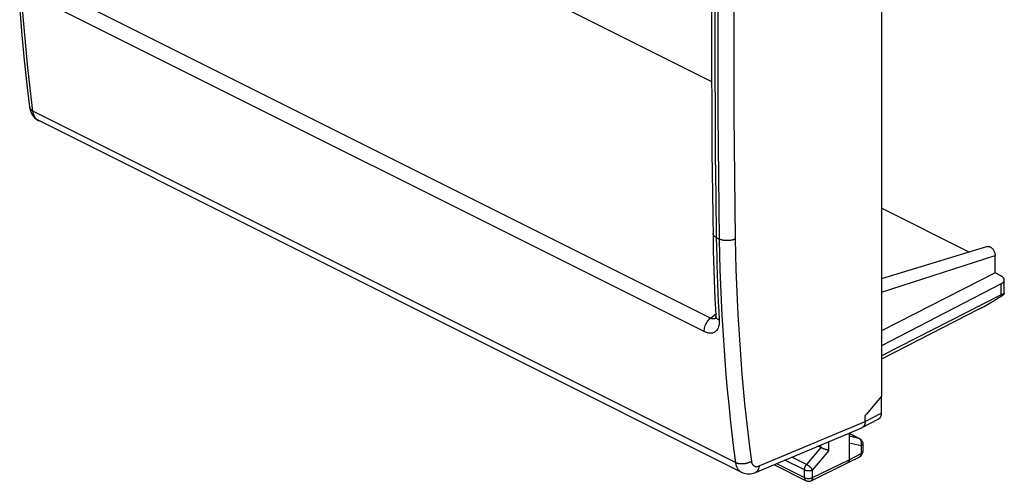
# Model space of a CAD drawing. Units: millimetres. Extents: x -22.2 to 21.3, y -30 to 29.3.
# Drawn here: x -21.8 to 21.3, y -30 to -9.8 of the extents above; entities that cross this region are included whole.
import ezdxf

# ---------------------------------------------------------------- set-up
doc = ezdxf.new("R2010")
doc.units = ezdxf.units.MM
doc.header["$LTSCALE"] = 36.425481
doc.layers.get('0').update_dxf_attribs({"linetype": 'CONTINUOUS'})

msp = doc.modelspace()

# ---------------------------------------------------------------- linework, layer by layer
at = {"color": 0, "linetype": 'CONTINUOUS'}
for p, q in [((15.94, 10.12), (15.94, -26.292)), ((8.491, -8.191), (8.485, -10.043)), ((-21.846, -9.376), (-21.755, -10.476)), ((8.485, -10.043), (8.485, -11.892)), ((-21.755, -10.476), (-21.649, -11.567)), ((-21.649, -11.567), (-21.531, -12.649)), ((8.485, -11.892), (8.491, -13.738)), ((-21.531, -12.649), (-21.41, -13.631)), ((-21.41, -13.631), (-21.41, -13.632)), ((-21.41, -13.632), (-21.404, -13.669)), ((-21.404, -13.669), (-21.386, -13.754)), ((-21.386, -13.754), (-21.359, -13.836)), ((8.491, -13.738), (8.504, -15.58)), ((-21.359, -13.836), (-21.324, -13.913)), ((-21.324, -13.913), (-21.281, -13.984)), ((-21.281, -13.984), (-21.232, -14.05)), ((-21.232, -14.05), (-21.176, -14.109)), ((-21.176, -14.109), (-21.115, -14.16)), ((-21.115, -14.16), (-21.049, -14.202)), ((-21.049, -14.202), (-21.013, -14.222)), ((9.789, -29.623), (-21.014, -14.221)), ((8.504, -15.58), (8.523, -17.419)), ((8.523, -17.419), (8.55, -19.346)), ((19.776, -19.979), (15.94, -18.061)), ((8.55, -19.346), (8.562, -19.923)), ((20.584, -19.734), (15.94, -21.145)), ((20.584, -19.734), (20.597, -19.731)), ((20.597, -19.731), (20.619, -19.728)), ((20.619, -19.728), (20.643, -19.73)), ((20.643, -19.73), (20.667, -19.736)), ((20.667, -19.736), (20.692, -19.745)), ((20.692, -19.745), (20.717, -19.757)), ((20.717, -19.757), (20.741, -19.774)), ((20.741, -19.774), (20.765, -19.793)), ((20.765, -19.793), (20.788, -19.816)), ((20.788, -19.816), (20.81, -19.84)), ((20.81, -19.84), (20.831, -19.868)), ((8.562, -19.923), (8.573, -20.348)), ((20.831, -19.868), (20.85, -19.898)), ((20.85, -19.898), (20.867, -19.929)), ((20.867, -19.929), (20.882, -19.961)), ((20.882, -19.961), (20.894, -19.994)), ((20.894, -19.994), (20.904, -20.027)), ((20.904, -20.027), (20.911, -20.059)), ((20.911, -20.059), (20.915, -20.091)), ((20.915, -20.091), (20.916, -20.123)), ((20.916, -20.896), (20.916, -20.123)), ((8.573, -20.348), (8.586, -20.772)), ((8.586, -20.772), (8.601, -21.195)), ((20.916, -20.896), (15.94, -23.428)), ((21.173, -21.024), (20.916, -20.896)), ((21.187, -21.031), (21.173, -21.024)), ((21.2, -21.039), (21.187, -21.031)), ((21.213, -21.047), (21.2, -21.039)), ((21.225, -21.054), (21.213, -21.047)), ((21.236, -21.063), (21.225, -21.054)), ((21.247, -21.071), (21.236, -21.063)), ((21.257, -21.08), (21.247, -21.071)), ((21.266, -21.088), (21.257, -21.08)), ((21.274, -21.097), (21.266, -21.088)), ((21.282, -21.107), (21.274, -21.097)), ((21.29, -21.116), (21.282, -21.107)), ((21.296, -21.125), (21.29, -21.116)), ((21.302, -21.135), (21.296, -21.125)), ((21.306, -21.145), (21.302, -21.135)), ((21.311, -21.154), (21.306, -21.145)), ((8.601, -21.195), (8.617, -21.616)), ((21.179, -21.375), (15.94, -24.087)), ((21.179, -21.375), (21.193, -21.367)), ((21.193, -21.367), (21.206, -21.36)), ((21.206, -21.36), (21.218, -21.352)), ((21.218, -21.352), (21.23, -21.344)), ((21.23, -21.344), (21.241, -21.336)), ((21.241, -21.336), (21.251, -21.327)), ((21.251, -21.327), (21.261, -21.318)), ((21.261, -21.318), (21.27, -21.31)), ((21.27, -21.31), (21.278, -21.301)), ((21.278, -21.301), (21.286, -21.291)), ((21.286, -21.291), (21.292, -21.282)), ((21.292, -21.282), (21.298, -21.272)), ((21.298, -21.272), (21.304, -21.263)), ((21.304, -21.263), (21.308, -21.253)), ((21.308, -21.253), (21.312, -21.243)), ((21.314, -21.164), (21.311, -21.154)), ((21.312, -21.243), (21.315, -21.234)), ((21.316, -21.174), (21.314, -21.164)), ((21.315, -21.234), (21.317, -21.224)), ((21.318, -21.184), (21.316, -21.174)), ((21.317, -21.224), (21.319, -21.214)), ((21.319, -21.194), (21.318, -21.184)), ((21.319, -21.201), (21.319, -21.194)), ((21.319, -21.804), (21.319, -21.201)), ((21.319, -21.204), (21.319, -21.201)), ((21.319, -21.214), (21.319, -21.204)), ((8.617, -21.616), (8.636, -22.037)), ((21.179, -21.854), (15.94, -24.533)), ((20.974, -22.04), (21.056, -21.988)), ((21.056, -21.988), (21.138, -21.935)), ((21.138, -21.935), (21.22, -21.882)), ((21.179, -21.854), (21.206, -21.84)), ((21.206, -21.84), (21.231, -21.829)), ((21.22, -21.882), (21.303, -21.827)), ((21.231, -21.829), (21.253, -21.819)), ((21.253, -21.819), (21.272, -21.811)), ((21.272, -21.811), (21.289, -21.805)), ((21.289, -21.805), (21.302, -21.801)), ((21.302, -21.801), (21.311, -21.799)), ((21.312, -21.817), (21.303, -21.827)), ((21.311, -21.799), (21.317, -21.8)), ((21.318, -21.809), (21.312, -21.817)), ((21.317, -21.8), (21.319, -21.804)), ((21.319, -21.804), (21.318, -21.809)), ((8.636, -22.037), (8.657, -22.457)), ((20.257, -22.459), (20.314, -22.428)), ((20.314, -22.428), (20.375, -22.395)), ((20.375, -22.395), (20.44, -22.359)), ((20.44, -22.359), (20.508, -22.32)), ((20.508, -22.32), (20.579, -22.279)), ((20.579, -22.279), (20.654, -22.235)), ((20.654, -22.235), (20.731, -22.189)), ((20.731, -22.189), (20.81, -22.141)), ((20.81, -22.141), (20.891, -22.091)), ((20.891, -22.091), (20.974, -22.04)), ((8.657, -22.457), (8.675, -22.793)), ((8.671, -22.874), (8.668, -22.889)), ((8.674, -22.853), (8.671, -22.874)), ((8.675, -22.826), (8.674, -22.853)), ((8.675, -22.793), (8.675, -22.826)), ((20.204, -22.486), (15.94, -24.677)), ((20.204, -22.486), (20.257, -22.459)), ((8.668, -22.889), (8.666, -22.897)), ((8.666, -22.897), (8.666, -22.898)), ((15.94, -26.292), (15.257, -27.097)), ((15.923, -26.313), (15.923, -27.038)), ((15.257, -27.097), (15.222, -27.14)), ((15.222, -27.4), (15.222, -27.14)), ((15.898, -27.184), (15.893, -27.197)), ((15.903, -27.171), (15.898, -27.184)), ((15.907, -27.158), (15.903, -27.171)), ((15.911, -27.144), (15.907, -27.158)), ((15.914, -27.13), (15.911, -27.144)), ((15.917, -27.116), (15.914, -27.13)), ((15.919, -27.101), (15.917, -27.116)), ((15.92, -27.085), (15.919, -27.101)), ((15.922, -27.07), (15.92, -27.085)), ((15.923, -27.038), (15.922, -27.054)), ((15.922, -27.054), (15.922, -27.07)), ((15.094, -27.669), (15.795, -27.308)), ((15.152, -27.622), (15.144, -27.631)), ((15.159, -27.613), (15.152, -27.622)), ((15.167, -27.603), (15.159, -27.613)), ((15.174, -27.592), (15.167, -27.603)), ((15.18, -27.581), (15.174, -27.592)), ((15.186, -27.57), (15.18, -27.581)), ((15.191, -27.558), (15.186, -27.57)), ((15.196, -27.545), (15.191, -27.558)), ((15.201, -27.533), (15.196, -27.545)), ((15.205, -27.519), (15.201, -27.533)), ((15.209, -27.505), (15.205, -27.519)), ((15.212, -27.491), (15.209, -27.505)), ((15.215, -27.477), (15.212, -27.491)), ((15.217, -27.462), (15.215, -27.477)), ((15.219, -27.447), (15.217, -27.462)), ((15.22, -27.431), (15.219, -27.447)), ((15.221, -27.415), (15.22, -27.431)), ((15.221, -27.399), (15.221, -27.415)), ((15.8, -27.305), (15.795, -27.308)), ((15.81, -27.299), (15.8, -27.305)), ((15.819, -27.293), (15.81, -27.299)), ((15.828, -27.286), (15.819, -27.293)), ((15.837, -27.278), (15.828, -27.286)), ((15.846, -27.27), (15.837, -27.278)), ((15.854, -27.261), (15.846, -27.27)), ((15.861, -27.251), (15.854, -27.261)), ((15.869, -27.241), (15.861, -27.251)), ((15.875, -27.231), (15.869, -27.241)), ((15.882, -27.22), (15.875, -27.231)), ((15.888, -27.208), (15.882, -27.22)), ((15.893, -27.197), (15.888, -27.208)), ((10.415, -29.633), (15.08, -27.675)), ((14.514, -27.912), (14.514, -29.081)), ((14.514, -27.92), (14.977, -28.151)), ((15.088, -27.672), (15.08, -27.675)), ((15.094, -27.669), (15.088, -27.672)), ((15.098, -27.666), (15.094, -27.669)), ((15.108, -27.66), (15.098, -27.666)), ((15.117, -27.654), (15.108, -27.66)), ((15.126, -27.647), (15.117, -27.654)), ((15.135, -27.639), (15.126, -27.647)), ((15.144, -27.631), (15.135, -27.639)), ((13.28, -28.549), (13.152, -28.484)), ((14.977, -28.151), (15.001, -28.165)), ((15.001, -28.165), (15.024, -28.182)), ((15.024, -28.182), (15.045, -28.201)), ((15.045, -28.201), (15.063, -28.223)), ((15.063, -28.223), (15.079, -28.246)), ((15.079, -28.246), (15.092, -28.272)), ((15.092, -28.272), (15.103, -28.299)), ((15.103, -28.299), (15.11, -28.327)), ((15.11, -28.327), (15.114, -28.357)), ((15.114, -28.357), (15.115, -28.375)), ((15.115, -28.375), (15.115, -28.723)), ((13.288, -28.553), (13.28, -28.549)), ((13.297, -28.557), (13.288, -28.553)), ((13.306, -28.561), (13.297, -28.557)), ((13.315, -28.565), (13.306, -28.561)), ((13.324, -28.569), (13.315, -28.565)), ((13.334, -28.573), (13.324, -28.569)), ((13.343, -28.577), (13.334, -28.573)), ((13.353, -28.581), (13.343, -28.577)), ((13.363, -28.585), (13.353, -28.581)), ((13.373, -28.589), (13.363, -28.585)), ((13.382, -28.593), (13.373, -28.589)), ((13.393, -28.597), (13.382, -28.593)), ((13.403, -28.601), (13.393, -28.597)), ((13.413, -28.605), (13.403, -28.601)), ((13.423, -28.609), (13.413, -28.605)), ((13.433, -28.613), (13.423, -28.609)), ((13.443, -28.616), (13.433, -28.613)), ((13.453, -28.62), (13.443, -28.616)), ((13.463, -28.623), (13.453, -28.62)), ((13.473, -28.627), (13.463, -28.623)), ((13.483, -28.63), (13.473, -28.627)), ((13.492, -28.633), (13.483, -28.63)), ((13.502, -28.636), (13.492, -28.633)), ((13.512, -28.639), (13.502, -28.636)), ((13.521, -28.642), (13.512, -28.639)), ((13.53, -28.645), (13.521, -28.642)), ((13.539, -28.648), (13.53, -28.645)), ((13.548, -28.651), (13.539, -28.648)), ((13.557, -28.653), (13.548, -28.651)), ((13.565, -28.655), (13.557, -28.653)), ((13.573, -28.658), (13.565, -28.655)), ((13.581, -28.66), (13.573, -28.658)), ((13.589, -28.662), (13.581, -28.66)), ((13.597, -28.664), (13.589, -28.662)), ((13.604, -28.666), (13.597, -28.664)), ((13.611, -28.667), (13.604, -28.666)), ((13.618, -28.669), (13.611, -28.667)), ((13.625, -28.67), (13.618, -28.669)), ((15.016, -28.922), (15.04, -28.901)), ((15.04, -28.901), (15.062, -28.877)), ((15.062, -28.877), (15.08, -28.85)), ((15.08, -28.85), (15.095, -28.82)), ((15.095, -28.82), (15.106, -28.789)), ((15.106, -28.789), (15.112, -28.757)), ((15.112, -28.757), (15.115, -28.723)), ((11.221, -29.295), (12.626, -29.998)), ((12.848, -29.999), (14.449, -29.217)), ((14.45, -29.216), (14.449, -29.217)), ((14.45, -29.216), (14.979, -28.945)), ((14.453, -29.215), (14.45, -29.216)), ((14.46, -29.211), (14.453, -29.215)), ((14.466, -29.206), (14.46, -29.211)), ((14.471, -29.202), (14.466, -29.206)), ((14.477, -29.196), (14.471, -29.202)), ((14.482, -29.191), (14.477, -29.196)), ((14.486, -29.184), (14.482, -29.191)), ((14.491, -29.178), (14.486, -29.184)), ((14.495, -29.171), (14.491, -29.178)), ((14.498, -29.163), (14.495, -29.171)), ((14.502, -29.156), (14.498, -29.163)), ((14.505, -29.147), (14.502, -29.156)), ((14.507, -29.139), (14.505, -29.147)), ((14.509, -29.13), (14.507, -29.139)), ((14.511, -29.121), (14.509, -29.13)), ((14.513, -29.111), (14.511, -29.121)), ((14.514, -29.102), (14.513, -29.111)), ((14.514, -29.081), (14.514, -29.092)), ((14.514, -29.092), (14.514, -29.102)), ((14.979, -28.945), (14.989, -28.94)), ((14.989, -28.94), (15.016, -28.922)), ((9.789, -29.623), (9.796, -29.626)), ((9.796, -29.626), (9.853, -29.651)), ((9.853, -29.651), (9.914, -29.671)), ((9.914, -29.671), (9.977, -29.685)), ((9.977, -29.685), (10.042, -29.694)), ((10.042, -29.694), (10.109, -29.697)), ((10.109, -29.697), (10.176, -29.694)), ((10.176, -29.694), (10.244, -29.684)), ((10.244, -29.684), (10.312, -29.669)), ((10.312, -29.669), (10.379, -29.647)), ((10.379, -29.647), (10.415, -29.633)), ((12.626, -29.998), (12.655, -30.01)), ((12.655, -30.01), (12.685, -30.018)), ((12.685, -30.018), (12.716, -30.023)), ((12.716, -30.023), (12.747, -30.024)), ((12.747, -30.024), (12.779, -30.021)), ((12.779, -30.021), (12.81, -30.014)), ((12.81, -30.014), (12.84, -30.002)), ((12.84, -30.002), (12.848, -29.999))]:
    msp.add_line(p, q, dxfattribs=at)
at = {"color": 9, "linetype": 'CONTINUOUS'}
for p, q in [((-0.455, -8.029), (8.487, -12.5)), ((8.437, -22.876), (-20.663, -8.326)), ((8.637, -8.403), (8.631, -10.234)), ((8.765, -8.467), (8.76, -9.84)), ((9.466, -8.472), (9.461, -9.845)), ((8.167, -23.467), (-20.934, -8.916)), ((-21.667, -9.973), (-21.717, -9.323)), ((8.76, -9.84), (8.758, -11.213)), ((9.461, -9.845), (9.459, -11.216)), ((-21.611, -10.62), (-21.667, -9.973)), ((8.631, -10.234), (8.631, -12.062)), ((-21.551, -11.263), (-21.611, -10.62)), ((8.758, -11.213), (8.76, -12.583)), ((9.459, -11.216), (9.461, -12.585)), ((-21.486, -11.904), (-21.551, -11.263)), ((-21.417, -12.541), (-21.486, -11.904)), ((8.631, -12.062), (8.637, -13.887)), ((-21.343, -13.176), (-21.417, -12.541)), ((8.76, -12.583), (8.765, -13.952)), ((9.461, -12.585), (9.466, -13.952)), ((-21.264, -13.807), (-21.343, -13.176)), ((-21.41, -13.632), (-21.408, -13.643)), ((-21.408, -13.643), (-21.406, -13.654)), ((-21.406, -13.654), (-21.402, -13.665)), ((-21.402, -13.665), (-21.398, -13.676)), ((-21.398, -13.676), (-21.393, -13.687)), ((-21.393, -13.687), (-21.387, -13.698)), ((-21.387, -13.698), (-21.381, -13.709)), ((-21.381, -13.709), (-21.374, -13.719)), ((-21.374, -13.719), (-21.366, -13.729)), ((-21.366, -13.729), (-21.357, -13.739)), ((-21.357, -13.739), (-21.348, -13.749)), ((-21.348, -13.749), (-21.338, -13.758)), ((-21.338, -13.758), (-21.327, -13.767)), ((-21.327, -13.767), (-21.315, -13.776)), ((-21.315, -13.776), (-21.303, -13.784)), ((-21.303, -13.784), (-21.291, -13.792)), ((-21.291, -13.792), (-21.278, -13.8)), ((-21.278, -13.8), (-21.264, -13.807)), ((9.535, -29.206), (-21.264, -13.807)), ((-21.26, -13.833), (-21.264, -13.807)), ((-21.255, -13.858), (-21.26, -13.833)), ((-21.25, -13.883), (-21.255, -13.858)), ((-21.244, -13.907), (-21.25, -13.883)), ((-21.238, -13.931), (-21.244, -13.907)), ((-21.23, -13.954), (-21.238, -13.931)), ((-21.222, -13.976), (-21.23, -13.954)), ((-21.213, -13.998), (-21.222, -13.976)), ((-21.204, -14.018), (-21.213, -13.998)), ((-21.194, -14.039), (-21.204, -14.018)), ((-21.183, -14.058), (-21.194, -14.039)), ((-21.172, -14.077), (-21.183, -14.058)), ((-21.16, -14.094), (-21.172, -14.077)), ((-21.147, -14.111), (-21.16, -14.094)), ((-21.134, -14.128), (-21.147, -14.111)), ((-21.12, -14.143), (-21.134, -14.128)), ((-21.105, -14.157), (-21.12, -14.143)), ((-21.09, -14.171), (-21.105, -14.157)), ((-21.074, -14.183), (-21.09, -14.171)), ((-21.058, -14.195), (-21.074, -14.183)), ((-21.042, -14.206), (-21.058, -14.195)), ((-21.024, -14.216), (-21.042, -14.206)), ((-21.014, -14.221), (-21.024, -14.216)), ((8.637, -13.887), (8.65, -15.709)), ((8.765, -13.952), (8.774, -15.318)), ((9.466, -13.952), (9.475, -15.317)), ((8.774, -15.318), (8.787, -16.684)), ((9.475, -15.317), (9.488, -16.681)), ((8.65, -15.709), (8.668, -17.528)), ((8.787, -16.684), (8.803, -18.047)), ((9.488, -16.681), (9.504, -18.043)), ((8.668, -17.528), (8.693, -19.344)), ((8.803, -18.047), (8.823, -19.408)), ((9.504, -18.043), (9.524, -19.403)), ((8.552, -19.199), (8.547, -19.166)), ((8.564, -19.231), (8.552, -19.199)), ((8.585, -19.262), (8.564, -19.231)), ((8.614, -19.292), (8.585, -19.262)), ((8.651, -19.319), (8.614, -19.292)), ((8.693, -19.344), (8.651, -19.319)), ((8.693, -19.344), (8.823, -19.408)), ((8.693, -19.344), (8.701, -19.75)), ((8.837, -19.415), (8.823, -19.408)), ((8.823, -19.408), (8.836, -20.081)), ((8.852, -19.422), (8.837, -19.415)), ((8.868, -19.428), (8.852, -19.422)), ((9.478, -19.424), (9.462, -19.43)), ((9.494, -19.417), (9.478, -19.424)), ((9.509, -19.41), (9.494, -19.417)), ((9.524, -19.403), (9.509, -19.41)), ((9.524, -19.403), (9.537, -20.072)), ((8.701, -19.75), (8.71, -20.155)), ((8.884, -19.434), (8.868, -19.428)), ((8.9, -19.44), (8.884, -19.434)), ((8.917, -19.445), (8.9, -19.44)), ((8.934, -19.45), (8.917, -19.445)), ((8.952, -19.454), (8.934, -19.45)), ((8.97, -19.459), (8.952, -19.454)), ((8.988, -19.462), (8.97, -19.459)), ((9.006, -19.466), (8.988, -19.462)), ((9.025, -19.469), (9.006, -19.466)), ((9.044, -19.472), (9.025, -19.469)), ((9.064, -19.474), (9.044, -19.472)), ((9.083, -19.476), (9.064, -19.474)), ((9.103, -19.477), (9.083, -19.476)), ((9.123, -19.478), (9.103, -19.477)), ((9.142, -19.479), (9.123, -19.478)), ((9.162, -19.479), (9.142, -19.479)), ((9.182, -19.479), (9.162, -19.479)), ((9.202, -19.479), (9.182, -19.479)), ((9.222, -19.478), (9.202, -19.479)), ((9.242, -19.476), (9.222, -19.478)), ((9.261, -19.474), (9.242, -19.476)), ((9.281, -19.472), (9.261, -19.474)), ((9.3, -19.47), (9.281, -19.472)), ((9.32, -19.467), (9.3, -19.47)), ((9.338, -19.463), (9.32, -19.467)), ((9.357, -19.46), (9.338, -19.463)), ((9.376, -19.456), (9.357, -19.46)), ((9.394, -19.451), (9.376, -19.456)), ((9.411, -19.446), (9.394, -19.451)), ((9.429, -19.441), (9.411, -19.446)), ((9.446, -19.436), (9.429, -19.441)), ((9.462, -19.43), (9.446, -19.436)), ((8.71, -20.155), (8.72, -20.56)), ((8.836, -20.081), (8.854, -20.751)), ((9.537, -20.072), (9.555, -20.738)), ((15.94, -21.735), (20.916, -20.123)), ((8.72, -20.56), (8.733, -20.963)), ((8.733, -20.963), (8.747, -21.366)), ((8.854, -20.751), (8.877, -21.418)), ((9.555, -20.738), (9.578, -21.402)), ((8.747, -21.366), (8.763, -21.767)), ((8.877, -21.418), (8.905, -22.083)), ((9.578, -21.402), (9.606, -22.063)), ((21.179, -21.854), (21.179, -21.375)), ((8.763, -21.767), (8.78, -22.168)), ((8.78, -22.168), (8.8, -22.568)), ((8.905, -22.083), (8.938, -22.745)), ((9.606, -22.063), (9.638, -22.721)), ((8.398, -22.911), (8.438, -22.876)), ((8.437, -22.876), (8.669, -22.683)), ((8.45, -22.882), (8.437, -22.876)), ((8.679, -22.817), (8.674, -22.789)), ((8.692, -22.851), (8.679, -22.817)), ((8.713, -22.883), (8.692, -22.851)), ((8.8, -22.568), (8.821, -22.966)), ((8.938, -22.745), (8.976, -23.404)), ((9.638, -22.721), (9.676, -23.377)), ((8.17, -23.363), (8.179, -23.309)), ((8.179, -23.309), (8.193, -23.254)), ((8.193, -23.254), (8.211, -23.199)), ((8.211, -23.199), (8.233, -23.144)), ((8.233, -23.144), (8.26, -23.092)), ((8.26, -23.092), (8.29, -23.041)), ((8.29, -23.041), (8.323, -22.994)), ((8.323, -22.994), (8.359, -22.95)), ((8.359, -22.95), (8.398, -22.911)), ((8.464, -22.888), (8.45, -22.882)), ((8.477, -22.894), (8.464, -22.888)), ((8.492, -22.898), (8.477, -22.894)), ((8.506, -22.902), (8.492, -22.898)), ((8.521, -22.905), (8.506, -22.902)), ((8.536, -22.908), (8.521, -22.905)), ((8.552, -22.909), (8.536, -22.908)), ((8.569, -22.91), (8.552, -22.909)), ((8.585, -22.909), (8.569, -22.91)), ((8.602, -22.907), (8.585, -22.909)), ((8.62, -22.903), (8.602, -22.907)), ((8.637, -22.897), (8.62, -22.903)), ((8.655, -22.89), (8.637, -22.897)), ((8.67, -22.882), (8.655, -22.89)), ((8.742, -22.914), (8.713, -22.883)), ((8.778, -22.941), (8.742, -22.914)), ((8.775, -23.296), (8.755, -23.34)), ((8.792, -23.248), (8.775, -23.296)), ((8.821, -22.966), (8.778, -22.941)), ((8.805, -23.196), (8.792, -23.248)), ((8.815, -23.142), (8.805, -23.196)), ((8.821, -23.086), (8.815, -23.142)), ((8.821, -22.966), (8.823, -23.027)), ((8.823, -23.027), (8.821, -23.086)), ((8.166, -23.416), (8.17, -23.363)), ((8.167, -23.467), (8.166, -23.416)), ((8.192, -23.479), (8.167, -23.467)), ((8.219, -23.491), (8.192, -23.479)), ((8.246, -23.501), (8.219, -23.491)), ((8.274, -23.511), (8.246, -23.501)), ((8.303, -23.519), (8.274, -23.511)), ((8.332, -23.526), (8.303, -23.519)), ((8.362, -23.532), (8.332, -23.526)), ((8.393, -23.535), (8.362, -23.532)), ((8.424, -23.537), (8.393, -23.535)), ((8.456, -23.537), (8.424, -23.537)), ((8.488, -23.534), (8.456, -23.537)), ((8.52, -23.528), (8.488, -23.534)), ((8.552, -23.519), (8.52, -23.528)), ((8.585, -23.506), (8.552, -23.519)), ((8.616, -23.49), (8.585, -23.506)), ((8.647, -23.469), (8.616, -23.49)), ((8.678, -23.444), (8.647, -23.469)), ((8.706, -23.414), (8.678, -23.444)), ((8.731, -23.379), (8.706, -23.414)), ((8.755, -23.34), (8.731, -23.379)), ((8.976, -23.404), (9.018, -24.061)), ((9.676, -23.377), (9.718, -24.03)), ((9.018, -24.061), (9.066, -24.714)), ((9.718, -24.03), (9.765, -24.68)), ((9.066, -24.714), (9.118, -25.365)), ((9.765, -24.68), (9.817, -25.327)), ((9.118, -25.365), (9.176, -26.013)), ((9.817, -25.327), (9.874, -25.971)), ((9.176, -26.013), (9.238, -26.658)), ((9.874, -25.971), (9.936, -26.612)), ((9.238, -26.658), (9.305, -27.3)), ((9.936, -26.612), (10.003, -27.251)), ((15.222, -27.4), (15.923, -27.038)), ((9.305, -27.3), (9.377, -27.938)), ((10.003, -27.251), (10.075, -27.886)), ((10.569, -29.352), (15.221, -27.399)), ((9.377, -27.938), (9.454, -28.574)), ((10.075, -27.886), (10.151, -28.518)), ((14.514, -27.924), (14.953, -28.143)), ((14.953, -28.143), (14.514, -28.053)), ((13.272, -28.545), (13.272, -28.434)), ((13.625, -28.67), (13.625, -28.286)), ((15.043, -28.463), (14.514, -28.354)), ((14.96, -28.145), (14.953, -28.143)), ((14.962, -28.148), (14.953, -28.143)), ((14.966, -28.147), (14.96, -28.145)), ((14.97, -28.153), (14.962, -28.148)), ((14.972, -28.149), (14.966, -28.147)), ((14.978, -28.158), (14.97, -28.153)), ((14.977, -28.151), (14.972, -28.149)), ((14.985, -28.164), (14.978, -28.158)), ((14.992, -28.171), (14.985, -28.164)), ((15, -28.178), (14.992, -28.171)), ((15.006, -28.185), (15, -28.178)), ((15.013, -28.193), (15.006, -28.185)), ((15.019, -28.201), (15.013, -28.193)), ((15.025, -28.209), (15.019, -28.201)), ((15.03, -28.218), (15.025, -28.209)), ((15.035, -28.228), (15.03, -28.218)), ((15.04, -28.237), (15.035, -28.228)), ((15.044, -28.247), (15.04, -28.237)), ((15.043, -28.463), (15.047, -28.452)), ((15.051, -28.459), (15.043, -28.463)), ((15.043, -28.463), (15.043, -28.81)), ((15.048, -28.258), (15.044, -28.247)), ((15.047, -28.452), (15.05, -28.44)), ((15.051, -28.268), (15.048, -28.258)), ((15.05, -28.44), (15.053, -28.429)), ((15.054, -28.279), (15.051, -28.268)), ((15.058, -28.454), (15.051, -28.459)), ((15.053, -28.429), (15.056, -28.417)), ((15.057, -28.29), (15.054, -28.279)), ((15.056, -28.417), (15.058, -28.406)), ((15.059, -28.301), (15.057, -28.29)), ((15.058, -28.406), (15.06, -28.394)), ((15.066, -28.449), (15.058, -28.454)), ((15.061, -28.312), (15.059, -28.301)), ((15.06, -28.394), (15.062, -28.382)), ((15.062, -28.324), (15.061, -28.312)), ((15.063, -28.335), (15.062, -28.324)), ((15.062, -28.382), (15.063, -28.371)), ((15.063, -28.347), (15.063, -28.335)), ((15.063, -28.359), (15.063, -28.347)), ((15.063, -28.371), (15.063, -28.359)), ((15.073, -28.445), (15.066, -28.449)), ((15.079, -28.44), (15.073, -28.445)), ((15.085, -28.434), (15.079, -28.44)), ((15.09, -28.429), (15.085, -28.434)), ((15.095, -28.424), (15.09, -28.429)), ((15.099, -28.418), (15.095, -28.424)), ((15.103, -28.413), (15.099, -28.418)), ((15.107, -28.407), (15.103, -28.413)), ((15.109, -28.401), (15.107, -28.407)), ((15.111, -28.395), (15.109, -28.401)), ((15.113, -28.389), (15.111, -28.395)), ((15.114, -28.384), (15.113, -28.389)), ((15.115, -28.378), (15.114, -28.384)), ((15.115, -28.375), (15.115, -28.378)), ((9.454, -28.574), (9.535, -29.206)), ((10.151, -28.518), (10.232, -29.147)), ((13.272, -28.544), (12.65, -29.29)), ((13.625, -28.67), (12.914, -29.522)), ((14.514, -29.081), (15.043, -28.81)), ((15.01, -28.919), (15.005, -28.925)), ((15.015, -28.913), (15.01, -28.919)), ((15.019, -28.907), (15.015, -28.913)), ((15.023, -28.9), (15.019, -28.907)), ((15.027, -28.892), (15.023, -28.9)), ((15.03, -28.884), (15.027, -28.892)), ((15.033, -28.876), (15.03, -28.884)), ((15.036, -28.868), (15.033, -28.876)), ((15.038, -28.859), (15.036, -28.868)), ((15.04, -28.85), (15.038, -28.859)), ((15.041, -28.84), (15.04, -28.85)), ((15.042, -28.831), (15.041, -28.84)), ((15.043, -28.81), (15.042, -28.821)), ((15.042, -28.821), (15.042, -28.831)), ((15.051, -28.806), (15.043, -28.81)), ((15.058, -28.802), (15.051, -28.806)), ((15.066, -28.797), (15.058, -28.802)), ((15.073, -28.792), (15.066, -28.797)), ((15.079, -28.787), (15.073, -28.792)), ((15.085, -28.782), (15.079, -28.787)), ((15.09, -28.777), (15.085, -28.782)), ((15.095, -28.771), (15.09, -28.777)), ((15.099, -28.766), (15.095, -28.771)), ((15.103, -28.76), (15.099, -28.766)), ((15.107, -28.754), (15.103, -28.76)), ((15.109, -28.749), (15.107, -28.754)), ((15.111, -28.743), (15.109, -28.749)), ((15.113, -28.737), (15.111, -28.743)), ((15.114, -28.731), (15.113, -28.737)), ((15.115, -28.725), (15.114, -28.731)), ((15.115, -28.723), (15.115, -28.723)), ((15.115, -28.723), (15.115, -28.725)), ((9.55, -29.213), (9.535, -29.206)), ((9.535, -29.206), (9.539, -29.232)), ((9.539, -29.232), (9.544, -29.258)), ((9.544, -29.258), (9.549, -29.282)), ((9.549, -29.282), (9.555, -29.307)), ((9.564, -29.219), (9.55, -29.213)), ((9.555, -29.307), (9.562, -29.33)), ((9.562, -29.33), (9.569, -29.353)), ((9.58, -29.226), (9.564, -29.219)), ((9.596, -29.231), (9.58, -29.226)), ((9.612, -29.236), (9.596, -29.231)), ((9.629, -29.241), (9.612, -29.236)), ((9.646, -29.245), (9.629, -29.241)), ((9.664, -29.249), (9.646, -29.245)), ((9.681, -29.253), (9.664, -29.249)), ((9.7, -29.256), (9.681, -29.253)), ((9.718, -29.258), (9.7, -29.256)), ((9.737, -29.26), (9.718, -29.258)), ((9.756, -29.262), (9.737, -29.26)), ((9.775, -29.263), (9.756, -29.262)), ((9.795, -29.264), (9.775, -29.263)), ((9.814, -29.264), (9.795, -29.264)), ((9.834, -29.264), (9.814, -29.264)), ((9.854, -29.263), (9.834, -29.264)), ((9.873, -29.262), (9.854, -29.263)), ((9.893, -29.26), (9.873, -29.262)), ((9.913, -29.258), (9.893, -29.26)), ((9.933, -29.255), (9.913, -29.258)), ((9.952, -29.252), (9.933, -29.255)), ((9.972, -29.249), (9.952, -29.252)), ((9.991, -29.245), (9.972, -29.249)), ((10.011, -29.24), (9.991, -29.245)), ((10.03, -29.235), (10.011, -29.24)), ((10.048, -29.23), (10.03, -29.235)), ((10.067, -29.224), (10.048, -29.23)), ((10.085, -29.218), (10.067, -29.224)), ((10.103, -29.212), (10.085, -29.218)), ((10.121, -29.205), (10.103, -29.212)), ((10.138, -29.198), (10.121, -29.205)), ((10.155, -29.19), (10.138, -29.198)), ((10.171, -29.182), (10.155, -29.19)), ((10.187, -29.174), (10.171, -29.182)), ((10.203, -29.165), (10.187, -29.174)), ((10.218, -29.156), (10.203, -29.165)), ((10.232, -29.147), (10.218, -29.156)), ((10.232, -29.147), (10.234, -29.16)), ((10.234, -29.16), (10.236, -29.172)), ((10.236, -29.172), (10.239, -29.185)), ((10.239, -29.185), (10.242, -29.197)), ((10.242, -29.197), (10.246, -29.209)), ((10.246, -29.209), (10.249, -29.22)), ((10.249, -29.22), (10.253, -29.232)), ((10.253, -29.232), (10.258, -29.242)), ((10.258, -29.242), (10.263, -29.253)), ((10.263, -29.253), (10.268, -29.263)), ((10.268, -29.263), (10.274, -29.273)), ((10.274, -29.273), (10.279, -29.282)), ((10.279, -29.282), (10.286, -29.291)), ((10.286, -29.291), (10.292, -29.3)), ((10.292, -29.3), (10.299, -29.308)), ((10.299, -29.308), (10.306, -29.316)), ((10.306, -29.316), (10.314, -29.323)), ((10.314, -29.323), (10.321, -29.33)), ((10.321, -29.33), (10.329, -29.336)), ((10.329, -29.336), (10.338, -29.342)), ((10.338, -29.342), (10.346, -29.348)), ((10.346, -29.348), (10.355, -29.353)), ((10.557, -29.357), (10.569, -29.352)), ((10.569, -29.352), (10.568, -29.37)), ((11.333, -29.248), (12.561, -29.863)), ((12.561, -29.521), (11.703, -29.092)), ((12.65, -29.29), (12.003, -28.966)), ((12.603, -29.362), (12.608, -29.352)), ((12.608, -29.352), (12.613, -29.342)), ((12.613, -29.342), (12.619, -29.333)), ((12.619, -29.333), (12.625, -29.324)), ((12.625, -29.324), (12.631, -29.315)), ((12.631, -29.315), (12.637, -29.306)), ((12.637, -29.306), (12.643, -29.298)), ((12.643, -29.298), (12.65, -29.29)), ((12.658, -29.294), (12.65, -29.29)), ((12.667, -29.299), (12.658, -29.294)), ((12.676, -29.304), (12.667, -29.299)), ((12.685, -29.309), (12.676, -29.304)), ((12.694, -29.315), (12.685, -29.309)), ((12.703, -29.321), (12.694, -29.315)), ((12.712, -29.327), (12.703, -29.321)), ((12.722, -29.333), (12.712, -29.327)), ((12.731, -29.34), (12.722, -29.333)), ((12.74, -29.346), (12.731, -29.34)), ((12.75, -29.353), (12.74, -29.346)), ((12.914, -29.863), (14.514, -29.081)), ((14.988, -28.939), (14.982, -28.943)), ((14.994, -28.935), (14.988, -28.939)), ((15, -28.93), (14.994, -28.935)), ((15.005, -28.925), (15, -28.93)), ((9.569, -29.353), (9.578, -29.376)), ((9.578, -29.376), (9.586, -29.397)), ((9.586, -29.397), (9.596, -29.418)), ((9.596, -29.418), (9.606, -29.439)), ((9.606, -29.439), (9.617, -29.458)), ((9.617, -29.458), (9.629, -29.477)), ((9.629, -29.477), (9.641, -29.495)), ((9.641, -29.495), (9.654, -29.512)), ((9.654, -29.512), (9.668, -29.528)), ((9.668, -29.528), (9.682, -29.544)), ((9.682, -29.544), (9.697, -29.558)), ((9.697, -29.558), (9.712, -29.572)), ((9.712, -29.572), (9.728, -29.585)), ((9.728, -29.585), (9.744, -29.597)), ((9.744, -29.597), (9.761, -29.607)), ((9.761, -29.607), (9.779, -29.618)), ((9.779, -29.618), (9.789, -29.623)), ((10.355, -29.353), (10.364, -29.357)), ((10.364, -29.357), (10.373, -29.362)), ((10.373, -29.362), (10.383, -29.365)), ((10.383, -29.365), (10.393, -29.368)), ((10.393, -29.368), (10.403, -29.371)), ((10.403, -29.371), (10.413, -29.373)), ((10.413, -29.373), (10.423, -29.375)), ((10.427, -29.628), (10.415, -29.633)), ((10.423, -29.375), (10.434, -29.376)), ((10.438, -29.622), (10.427, -29.628)), ((10.434, -29.376), (10.444, -29.377)), ((10.449, -29.615), (10.438, -29.622)), ((10.444, -29.377), (10.455, -29.377)), ((10.459, -29.608), (10.449, -29.615)), ((10.455, -29.377), (10.466, -29.377)), ((10.469, -29.599), (10.459, -29.608)), ((10.466, -29.377), (10.477, -29.376)), ((10.479, -29.591), (10.469, -29.599)), ((10.477, -29.376), (10.488, -29.375)), ((10.488, -29.581), (10.479, -29.591)), ((10.488, -29.375), (10.5, -29.373)), ((10.497, -29.571), (10.488, -29.581)), ((10.505, -29.56), (10.497, -29.571)), ((10.5, -29.373), (10.511, -29.371)), ((10.513, -29.548), (10.505, -29.56)), ((10.511, -29.371), (10.523, -29.368)), ((10.521, -29.536), (10.513, -29.548)), ((10.527, -29.524), (10.521, -29.536)), ((10.523, -29.368), (10.534, -29.365)), ((10.534, -29.511), (10.527, -29.524)), ((10.534, -29.365), (10.546, -29.361)), ((10.54, -29.497), (10.534, -29.511)), ((10.545, -29.482), (10.54, -29.497)), ((10.55, -29.468), (10.545, -29.482)), ((10.546, -29.361), (10.557, -29.357)), ((10.554, -29.452), (10.55, -29.468)), ((10.558, -29.437), (10.554, -29.452)), ((10.562, -29.42), (10.558, -29.437)), ((10.564, -29.404), (10.562, -29.42)), ((10.566, -29.387), (10.564, -29.404)), ((10.568, -29.37), (10.566, -29.387)), ((12.561, -29.521), (12.562, -29.512)), ((12.561, -29.521), (12.57, -29.525)), ((12.561, -29.863), (12.561, -29.521)), ((12.562, -29.502), (12.563, -29.492)), ((12.562, -29.512), (12.562, -29.502)), ((12.563, -29.492), (12.564, -29.482)), ((12.564, -29.482), (12.566, -29.472)), ((12.566, -29.472), (12.567, -29.462)), ((12.567, -29.462), (12.57, -29.452)), ((12.57, -29.452), (12.572, -29.442)), ((12.57, -29.525), (12.579, -29.529)), ((12.572, -29.442), (12.575, -29.432)), ((12.575, -29.432), (12.578, -29.422)), ((12.578, -29.422), (12.581, -29.411)), ((12.579, -29.529), (12.588, -29.533)), ((12.581, -29.411), (12.585, -29.401)), ((12.585, -29.401), (12.589, -29.391)), ((12.588, -29.533), (12.598, -29.536)), ((12.589, -29.391), (12.593, -29.381)), ((12.593, -29.381), (12.598, -29.371)), ((12.598, -29.371), (12.603, -29.362)), ((12.598, -29.536), (12.608, -29.54)), ((12.608, -29.54), (12.618, -29.543)), ((12.618, -29.543), (12.629, -29.545)), ((12.629, -29.545), (12.64, -29.548)), ((12.64, -29.548), (12.651, -29.55)), ((12.651, -29.55), (12.662, -29.552)), ((12.662, -29.552), (12.673, -29.554)), ((12.673, -29.554), (12.685, -29.555)), ((12.685, -29.555), (12.696, -29.556)), ((12.696, -29.556), (12.708, -29.557)), ((12.708, -29.557), (12.72, -29.558)), ((12.72, -29.558), (12.732, -29.558)), ((12.732, -29.558), (12.744, -29.558)), ((12.744, -29.558), (12.755, -29.558)), ((12.759, -29.361), (12.75, -29.353)), ((12.755, -29.558), (12.767, -29.557)), ((12.768, -29.368), (12.759, -29.361)), ((12.767, -29.557), (12.779, -29.556)), ((12.777, -29.375), (12.768, -29.368)), ((12.787, -29.383), (12.777, -29.375)), ((12.779, -29.556), (12.791, -29.555)), ((12.796, -29.391), (12.787, -29.383)), ((12.791, -29.555), (12.802, -29.554)), ((12.804, -29.398), (12.796, -29.391)), ((12.802, -29.554), (12.814, -29.552)), ((12.813, -29.406), (12.804, -29.398)), ((12.822, -29.414), (12.813, -29.406)), ((12.814, -29.552), (12.825, -29.55)), ((12.83, -29.422), (12.822, -29.414)), ((12.825, -29.55), (12.836, -29.548)), ((12.838, -29.43), (12.83, -29.422)), ((12.836, -29.548), (12.847, -29.546)), ((12.846, -29.438), (12.838, -29.43)), ((12.854, -29.446), (12.846, -29.438)), ((12.847, -29.546), (12.857, -29.543)), ((12.861, -29.454), (12.854, -29.446)), ((12.857, -29.543), (12.867, -29.54)), ((12.869, -29.462), (12.861, -29.454)), ((12.867, -29.54), (12.877, -29.537)), ((12.875, -29.47), (12.869, -29.462)), ((12.882, -29.478), (12.875, -29.47)), ((12.877, -29.537), (12.887, -29.533)), ((12.888, -29.486), (12.882, -29.478)), ((12.887, -29.533), (12.896, -29.53)), ((12.894, -29.493), (12.888, -29.486)), ((12.9, -29.501), (12.894, -29.493)), ((12.896, -29.53), (12.905, -29.526)), ((12.905, -29.508), (12.9, -29.501)), ((12.91, -29.515), (12.905, -29.508)), ((12.905, -29.526), (12.914, -29.522)), ((12.914, -29.522), (12.91, -29.515)), ((12.914, -29.863), (12.914, -29.522)), ((12.561, -29.863), (12.57, -29.867)), ((12.561, -29.863), (12.562, -29.873)), ((12.562, -29.873), (12.562, -29.883)), ((12.562, -29.883), (12.563, -29.892)), ((12.563, -29.892), (12.565, -29.902)), ((12.565, -29.902), (12.566, -29.911)), ((12.566, -29.911), (12.569, -29.92)), ((12.569, -29.92), (12.571, -29.928)), ((12.57, -29.867), (12.579, -29.87)), ((12.571, -29.928), (12.574, -29.936)), ((12.574, -29.936), (12.577, -29.944)), ((12.577, -29.944), (12.581, -29.952)), ((12.579, -29.87), (12.588, -29.874)), ((12.581, -29.952), (12.585, -29.959)), ((12.585, -29.959), (12.589, -29.965)), ((12.588, -29.874), (12.598, -29.878)), ((12.589, -29.965), (12.594, -29.971)), ((12.594, -29.971), (12.599, -29.977)), ((12.598, -29.878), (12.608, -29.881)), ((12.599, -29.977), (12.604, -29.982)), ((12.604, -29.982), (12.61, -29.987)), ((12.608, -29.881), (12.618, -29.884)), ((12.61, -29.987), (12.616, -29.992)), ((12.616, -29.992), (12.622, -29.995)), ((12.618, -29.884), (12.629, -29.886)), ((12.622, -29.995), (12.626, -29.998)), ((12.629, -29.886), (12.64, -29.889)), ((12.64, -29.889), (12.651, -29.891)), ((12.651, -29.891), (12.662, -29.893)), ((12.662, -29.893), (12.673, -29.895)), ((12.673, -29.895), (12.685, -29.896)), ((12.685, -29.896), (12.696, -29.897)), ((12.696, -29.897), (12.708, -29.898)), ((12.708, -29.898), (12.72, -29.899)), ((12.72, -29.899), (12.732, -29.899)), ((12.732, -29.899), (12.743, -29.899)), ((12.743, -29.899), (12.755, -29.899)), ((12.755, -29.899), (12.767, -29.898)), ((12.767, -29.898), (12.779, -29.897)), ((12.779, -29.897), (12.791, -29.896)), ((12.791, -29.896), (12.802, -29.895)), ((12.802, -29.895), (12.813, -29.893)), ((12.813, -29.893), (12.825, -29.891)), ((12.825, -29.891), (12.836, -29.889)), ((12.836, -29.889), (12.847, -29.887)), ((12.847, -29.887), (12.857, -29.884)), ((12.853, -29.996), (12.848, -29.999)), ((12.859, -29.992), (12.853, -29.996)), ((12.857, -29.884), (12.867, -29.881)), ((12.865, -29.988), (12.859, -29.992)), ((12.871, -29.983), (12.865, -29.988)), ((12.867, -29.881), (12.877, -29.878)), ((12.876, -29.978), (12.871, -29.983)), ((12.881, -29.972), (12.876, -29.978)), ((12.877, -29.878), (12.887, -29.875)), ((12.886, -29.966), (12.881, -29.972)), ((12.89, -29.96), (12.886, -29.966)), ((12.887, -29.875), (12.896, -29.871)), ((12.894, -29.953), (12.89, -29.96)), ((12.898, -29.945), (12.894, -29.953)), ((12.896, -29.871), (12.905, -29.867)), ((12.901, -29.937), (12.898, -29.945)), ((12.904, -29.929), (12.901, -29.937)), ((12.907, -29.921), (12.904, -29.929)), ((12.905, -29.867), (12.914, -29.863)), ((12.909, -29.912), (12.907, -29.921)), ((12.911, -29.902), (12.909, -29.912)), ((12.912, -29.893), (12.911, -29.902)), ((12.913, -29.883), (12.912, -29.893)), ((12.914, -29.873), (12.913, -29.883)), ((12.914, -29.863), (12.914, -29.873))]:
    msp.add_line(p, q, dxfattribs=at)

doc.saveas('drawing.dxf')
